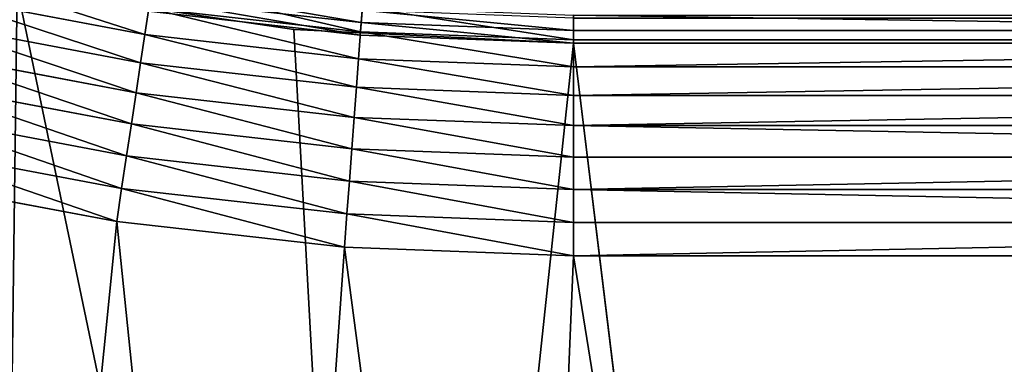
# Model space of a CAD drawing. Extents: x -402 to 397, y -746 to 746.
# Drawn here: x -304 to -281, y -710 to -702 of the extents above; entities that cross this region are included whole.
import ezdxf

# ---------------------------------------------------------------- set-up
doc = ezdxf.new("R2010")
doc.units = 0
doc.layers.get('0').update_dxf_attribs({"color": 13, "linetype": 'CONTINUOUS'})

# ---------------------------------------------------------------- blocks, each defined once
blk = doc.blocks.new('SEAT_SIDE_OUTER')
for p, q in [((-296.536, 357.298, 896.998), (-291.155, 357.499, 896.998)), ((-291.155, 356.715, 896.96), (-291.155, 357.499, 896.998)), ((-291.155, 357.499, 896.998), (-252.138, 357.499, 896.998)), ((-301.886, 356.695, 896.998), (-296.536, 357.298, 896.998)), ((-296.536, 357.298, 896.998), (-296.477, 356.516, 896.96)), ((-307.177, 355.694, 896.998), (-301.886, 356.695, 896.998)), ((-301.886, 356.695, 896.998), (-301.77, 355.92, 896.96)), ((-291.155, 356.715, 896.96), (-296.477, 356.516, 896.96)), ((-291.155, 355.939, 896.844), (-291.155, 356.715, 896.96)), ((-291.155, 356.715, 896.96), (-252.138, 356.715, 896.96)), ((-296.477, 356.516, 896.96), (-301.77, 355.92, 896.96)), ((-296.477, 356.516, 896.96), (-296.419, 355.742, 896.844)), ((-301.77, 355.92, 896.96), (-307.002, 354.93, 896.96)), ((-301.77, 355.92, 896.96), (-301.654, 355.152, 896.844)), ((-291.155, 355.939, 896.844), (-296.419, 355.742, 896.844)), ((-291.155, 355.177, 896.654), (-291.155, 355.939, 896.844)), ((-291.155, 355.939, 896.844), (-252.138, 355.939, 896.844)), ((-296.419, 355.742, 896.844), (-301.654, 355.152, 896.844)), ((-296.419, 355.742, 896.844), (-296.362, 354.982, 896.654)), ((-301.654, 355.152, 896.844), (-306.83, 354.173, 896.844)), ((-301.654, 355.152, 896.844), (-301.54, 354.399, 896.654)), ((-291.155, 355.177, 896.654), (-296.362, 354.982, 896.654)), ((-291.155, 355.177, 896.654), (-252.138, 355.177, 896.654)), ((-291.155, 354.438, 896.389), (-291.155, 355.177, 896.654)), ((-296.362, 354.982, 896.654), (-301.54, 354.399, 896.654)), ((-296.362, 354.982, 896.654), (-296.307, 354.245, 896.389)), ((-301.54, 354.399, 896.654), (-306.66, 353.43, 896.654)), ((-301.54, 354.399, 896.654), (-301.43, 353.668, 896.389)), ((-291.155, 354.438, 896.389), (-296.307, 354.245, 896.389)), ((-291.155, 353.728, 896.054), (-291.155, 354.438, 896.389)), ((-291.155, 354.438, 896.389), (-252.138, 354.438, 896.389)), ((-296.307, 354.245, 896.389), (-301.43, 353.668, 896.389)), ((-296.307, 354.245, 896.389), (-296.254, 353.537, 896.054)), ((-291.155, 353.728, 896.054), (-296.254, 353.537, 896.054)), ((-291.155, 353.055, 895.65), (-291.155, 353.728, 896.054)), ((-291.155, 353.728, 896.054), (-252.138, 353.728, 896.054)), ((-301.43, 353.668, 896.389), (-306.496, 352.709, 896.389)), ((-301.43, 353.668, 896.389), (-301.324, 352.966, 896.054)), ((-296.254, 353.537, 896.054), (-301.324, 352.966, 896.054)), ((-296.254, 353.537, 896.054), (-296.204, 352.866, 895.65)), ((-291.155, 353.055, 895.65), (-296.204, 352.866, 895.65)), ((-291.155, 353.055, 895.65), (-252.138, 353.055, 895.65)), ((-291.155, 352.424, 895.182), (-291.155, 353.055, 895.65)), ((-301.324, 352.966, 896.054), (-306.338, 352.018, 896.054)), ((-301.324, 352.966, 896.054), (-301.224, 352.3, 895.65)), ((-296.204, 352.866, 895.65), (-301.224, 352.3, 895.65)), ((-296.204, 352.866, 895.65), (-296.157, 352.237, 895.182)), ((-301.224, 352.3, 895.65), (-306.188, 351.361, 895.65)), ((-301.224, 352.3, 895.65), (-301.13, 351.677, 895.182)), ((-296.162, 352.312, 26), (-301.141, 351.751, 26)), ((-297.723, 352.177, 26), (-291.155, 352.499, 26)), ((-291.155, 352.499, 26), (-296.162, 352.312, 26)), ((-296.162, 352.312, 26), (-296.14, 352.019, 26.014)), ((-291.155, 352.424, 895.182), (-296.157, 352.237, 895.182)), ((-291.155, 352.205, 26.014), (-291.155, 352.499, 26)), ((286.155, 352.499, 26), (-291.155, 352.499, 26)), ((-291.155, 351.842, 894.655), (-291.155, 352.424, 895.182)), ((-291.155, 352.424, 895.182), (-252.138, 352.424, 895.182)), ((-304.226, 351.212, 26), (-297.723, 352.177, 26)), ((-296.157, 352.237, 895.182), (-301.13, 351.677, 895.182)), ((-296.157, 352.237, 895.182), (-296.113, 351.657, 894.655)), ((-296.14, 352.019, 26.014), (-291.155, 352.205, 26.014)), ((-291.155, 351.914, 26.058), (-291.155, 352.205, 26.014)), ((286.155, 352.205, 26.014), (-291.155, 352.205, 26.014)), ((-301.097, 351.46, 26.014), (-296.14, 352.019, 26.014)), ((-296.14, 352.019, 26.014), (-296.119, 351.728, 26.058))]:
    blk.add_line(p, q)
mesh = blk.add_polyface()
corners = [(-355.561, 369.672, 26), (-358.155, 285.5, 26), (-362.688, 363.636, 26), (-357.833, 292.067, 26), (-356.868, 298.571, 26), (-355.27, 304.949, 26), (-347.96, 375.099, 26), (-353.055, 311.139, 26), (-350.244, 317.083, 26), (-346.864, 322.723, 26), (-339.937, 379.88, 26), (-342.947, 328.004, 26), (-338.531, 332.875, 26), (-331.547, 383.982, 26), (-333.66, 337.291, 26), (-328.378, 341.208, 26), (-322.846, 387.377, 26), (-322.739, 344.588, 26), (-313.895, 390.042, 26), (-316.795, 347.399, 26), (-310.604, 349.614, 26), (-304.755, 391.958, 26), (-304.226, 351.212, 26), (-295.487, 393.113, 26), (-297.723, 352.177, 26), (-291.155, 352.499, 26), (-286.155, 393.499, 26), (286.155, 352.499, 26), (286.155, 393.499, 26), (286.423, 393.492, 26), (286.488, 352.51, 26), (286.69, 393.472, 26), (286.755, 352.534, 26), (286.955, 393.437, 26), (287.02, 352.572, 26), (287.218, 393.389, 26), (287.282, 352.624, 26), (287.477, 393.327, 26), (287.541, 352.689, 26), (287.733, 393.252, 26), (287.796, 352.768, 26), (287.984, 393.164, 26), (288.046, 352.859, 26), (288.23, 393.063, 26), (288.291, 352.963, 26), (288.47, 392.949, 26), (288.529, 353.08, 26), (288.703, 392.824, 26), (288.761, 353.208, 26), (288.929, 392.687, 26), (288.985, 353.348, 26), (289.147, 392.539, 26), (289.201, 353.499, 26), (289.557, 392.211, 26), (289.607, 353.833, 26), (289.93, 391.843, 26), (289.974, 354.205, 26), (290.261, 391.441, 26), (290.3, 354.611, 26), (290.546, 391.009, 26), (290.58, 355.047, 26), (290.785, 390.552, 26), (290.812, 355.507, 26), (290.974, 390.073, 26), (290.995, 355.988, 26), (291.113, 389.579, 26), (291.127, 356.483, 26), (291.199, 389.075, 26), (291.206, 356.989, 26), (291.232, 388.565, 26), (291.233, 357.499, 26), (-398.769, 289.831, 26), (-399.155, 254.5, 26), (-399.155, 280.5, 26), (-358.155, 254.5, 26), (-397.614, 299.099, 26), (-395.697, 308.239, 26), (-393.033, 317.19, 26), (-389.638, 325.891, 26), (-385.536, 334.282, 26), (-380.755, 342.305, 26), (-375.328, 349.905, 26), (-369.292, 357.032, 26)]
mesh.append_faces([[corners[k] for k in face] for face in [(68, 69, 70), (71, 72, 73)]], dxfattribs={"vtx0": -1})
mesh.append_faces([[corners[k] for k in face] for face in [(0, 1, 2), (1, 0, 3), (3, 0, 4), (4, 0, 5), (5, 6, 7), (7, 6, 8), (8, 6, 9), (9, 10, 11), (11, 10, 12), (12, 13, 14), (14, 13, 15), (15, 16, 17), (17, 18, 19), (19, 18, 20), (20, 21, 22), (22, 23, 24), (24, 23, 25), (25, 26, 27), (27, 29, 30), (30, 31, 32), (32, 33, 34), (34, 35, 36), (36, 37, 38), (38, 39, 40), (40, 41, 42), (42, 43, 44), (44, 45, 46), (46, 47, 48), (48, 49, 50), (50, 51, 52), (52, 53, 54), (54, 55, 56), (56, 57, 58), (58, 59, 60), (60, 61, 62), (62, 63, 64), (64, 65, 66), (66, 67, 68), (72, 71, 74), (74, 2, 1)]], dxfattribs={"vtx0": -1, "vtx1": -1})
mesh.append_faces([[corners[k] for k in face] for face in [(5, 0, 6), (9, 6, 10), (12, 10, 13), (15, 13, 16), (17, 16, 18), (20, 18, 21), (22, 21, 23), (25, 23, 26), (27, 26, 28), (27, 28, 29), (30, 29, 31), (32, 31, 33), (34, 33, 35), (36, 35, 37), (38, 37, 39), (40, 39, 41), (42, 41, 43), (44, 43, 45), (46, 45, 47), (48, 47, 49), (50, 49, 51), (52, 51, 53), (54, 53, 55), (56, 55, 57), (58, 57, 59), (60, 59, 61), (62, 61, 63), (64, 63, 65), (66, 65, 67), (68, 67, 69), (74, 71, 75), (74, 75, 76), (74, 76, 77), (74, 77, 78), (74, 78, 79), (74, 79, 80), (74, 80, 81), (74, 81, 82), (74, 82, 2)]], dxfattribs={"vtx0": -1, "vtx2": -1})
mesh = blk.add_polyface()
corners = [(-394.155, 259.5, 896.998), (-393.972, 286.779, 896.998), (-394.155, 280.5, 896.998), (-363.155, 259.5, 896.998), (-393.425, 293.038, 896.998), (-392.514, 299.253, 896.998), (-391.244, 305.406, 896.998), (-389.618, 311.474, 896.998), (-387.642, 317.438, 896.998), (-385.323, 323.276, 896.998), (-382.667, 328.97, 896.998), (-379.686, 334.499, 896.998), (-376.388, 339.846, 896.998), (-372.785, 344.993, 896.998), (-368.888, 349.92, 896.998), (-364.712, 354.613, 896.998), (-363.155, 285.5, 896.998), (-362.954, 290.88, 896.998), (-360.269, 359.056, 896.998), (-362.351, 296.231, 896.998), (-361.35, 301.521, 896.998), (-359.956, 306.722, 896.998), (-355.576, 363.232, 896.998), (-358.178, 311.804, 896.998), (-356.025, 316.739, 896.998), (-353.509, 321.499, 896.998), (-350.648, 367.129, 896.998), (-350.644, 326.058, 896.998), (-345.502, 370.732, 896.998), (-347.447, 330.391, 896.998), (-343.935, 334.472, 896.998), (-340.155, 374.03, 896.998), (-340.128, 338.279, 896.998), (-334.626, 377.012, 896.998), (-336.047, 341.791, 896.998), (-331.714, 344.988, 896.998), (-328.932, 379.667, 896.998), (-327.155, 347.853, 896.998), (-323.093, 381.986, 896.998), (-322.395, 350.369, 896.998), (-317.13, 383.962, 896.998), (-317.46, 352.522, 896.998), (-312.378, 354.301, 896.998), (-311.062, 385.588, 896.998), (-307.177, 355.694, 896.998), (-304.909, 386.858, 896.998), (-301.886, 356.695, 896.998), (-298.693, 387.769, 896.998), (-296.536, 357.298, 896.998), (-292.435, 388.317, 896.998), (-291.155, 357.499, 896.998), (-286.155, 388.499, 896.998), (-252.138, 357.499, 896.998), (-252.138, 388.499, 896.998)]
mesh.append_faces([[corners[k] for k in face] for face in [(0, 1, 2), (51, 52, 53)]], dxfattribs={"vtx0": -1})
mesh.append_faces([[corners[k] for k in face] for face in [(1, 3, 4), (4, 3, 5), (5, 3, 6), (6, 3, 7), (7, 3, 8), (8, 3, 9), (9, 3, 10), (10, 3, 11), (11, 3, 12), (12, 3, 13), (13, 3, 14), (14, 3, 15), (15, 17, 18), (17, 15, 16), (18, 21, 22), (22, 25, 26), (26, 27, 28), (28, 30, 31), (31, 32, 33), (33, 35, 36), (36, 37, 38), (38, 39, 40), (40, 42, 43), (43, 44, 45), (45, 46, 47), (47, 48, 49), (49, 50, 51)]], dxfattribs={"vtx0": -1, "vtx1": -1})
mesh.append_faces([[corners[k] for k in face] for face in [(1, 0, 3), (15, 3, 16), (18, 17, 19), (18, 19, 20), (18, 20, 21), (22, 21, 23), (22, 23, 24), (22, 24, 25), (26, 25, 27), (28, 27, 29), (28, 29, 30), (31, 30, 32), (33, 32, 34), (33, 34, 35), (36, 35, 37), (38, 37, 39), (40, 39, 41), (40, 41, 42), (43, 42, 44), (45, 44, 46), (47, 46, 48), (49, 48, 50), (51, 50, 52)]], dxfattribs={"vtx0": -1, "vtx2": -1})
mesh = blk.add_polyface()
corners = [(-296.477, 356.516, 896.96), (-291.155, 357.499, 896.998), (-296.536, 357.298, 896.998), (-291.155, 356.715, 896.96)]
mesh.append_faces([[corners[k] for k in face] for face in [(0, 1, 2), (1, 0, 3)]], dxfattribs={"vtx0": -1})
mesh = blk.add_polyface()
corners = [(-252.138, 356.715, 896.96), (-291.155, 357.499, 896.998), (-291.155, 356.715, 896.96), (-252.138, 357.499, 896.998)]
mesh.append_faces([[corners[k] for k in face] for face in [(0, 1, 2), (1, 0, 3)]], dxfattribs={"vtx0": -1})
mesh = blk.add_polyface()
corners = [(-301.77, 355.92, 896.96), (-296.536, 357.298, 896.998), (-301.886, 356.695, 896.998), (-296.477, 356.516, 896.96)]
mesh.append_faces([[corners[k] for k in face] for face in [(0, 1, 2), (1, 0, 3)]], dxfattribs={"vtx0": -1})
mesh = blk.add_polyface()
corners = [(-307.002, 354.93, 896.96), (-301.886, 356.695, 896.998), (-307.177, 355.694, 896.998), (-301.77, 355.92, 896.96)]
mesh.append_faces([[corners[k] for k in face] for face in [(0, 1, 2), (1, 0, 3)]], dxfattribs={"vtx0": -1})
mesh = blk.add_polyface()
corners = [(-296.419, 355.742, 896.844), (-291.155, 356.715, 896.96), (-296.477, 356.516, 896.96), (-291.155, 355.939, 896.844)]
mesh.append_faces([[corners[k] for k in face] for face in [(0, 1, 2), (1, 0, 3)]], dxfattribs={"vtx0": -1})
mesh = blk.add_polyface()
corners = [(-291.155, 355.939, 896.844), (-252.138, 356.715, 896.96), (-291.155, 356.715, 896.96), (-252.138, 355.939, 896.844)]
mesh.append_faces([[corners[k] for k in face] for face in [(0, 1, 2), (1, 0, 3)]], dxfattribs={"vtx0": -1})
mesh = blk.add_polyface()
corners = [(-301.654, 355.152, 896.844), (-296.477, 356.516, 896.96), (-301.77, 355.92, 896.96), (-296.419, 355.742, 896.844)]
mesh.append_faces([[corners[k] for k in face] for face in [(0, 1, 2), (1, 0, 3)]], dxfattribs={"vtx0": -1})
mesh = blk.add_polyface()
corners = [(-306.83, 354.173, 896.844), (-301.77, 355.92, 896.96), (-307.002, 354.93, 896.96), (-301.654, 355.152, 896.844)]
mesh.append_faces([[corners[k] for k in face] for face in [(0, 1, 2), (1, 0, 3)]], dxfattribs={"vtx0": -1})
mesh = blk.add_polyface()
corners = [(-296.362, 354.982, 896.654), (-291.155, 355.939, 896.844), (-296.419, 355.742, 896.844), (-291.155, 355.177, 896.654)]
mesh.append_faces([[corners[k] for k in face] for face in [(0, 1, 2), (1, 0, 3)]], dxfattribs={"vtx0": -1})
mesh = blk.add_polyface()
corners = [(-252.138, 355.177, 896.654), (-291.155, 355.939, 896.844), (-291.155, 355.177, 896.654), (-252.138, 355.939, 896.844)]
mesh.append_faces([[corners[k] for k in face] for face in [(0, 1, 2), (1, 0, 3)]], dxfattribs={"vtx0": -1})
mesh = blk.add_polyface()
corners = [(-301.54, 354.399, 896.654), (-296.419, 355.742, 896.844), (-301.654, 355.152, 896.844), (-296.362, 354.982, 896.654)]
mesh.append_faces([[corners[k] for k in face] for face in [(0, 1, 2), (1, 0, 3)]], dxfattribs={"vtx0": -1})
mesh = blk.add_polyface()
corners = [(-306.66, 353.43, 896.654), (-301.654, 355.152, 896.844), (-306.83, 354.173, 896.844), (-301.54, 354.399, 896.654)]
mesh.append_faces([[corners[k] for k in face] for face in [(0, 1, 2), (1, 0, 3)]], dxfattribs={"vtx0": -1})
mesh = blk.add_polyface()
corners = [(-296.307, 354.245, 896.389), (-291.155, 355.177, 896.654), (-296.362, 354.982, 896.654), (-291.155, 354.438, 896.389)]
mesh.append_faces([[corners[k] for k in face] for face in [(0, 1, 2), (1, 0, 3)]], dxfattribs={"vtx0": -1})
mesh = blk.add_polyface()
corners = [(-291.155, 354.438, 896.389), (-252.138, 355.177, 896.654), (-291.155, 355.177, 896.654), (-252.138, 354.438, 896.389)]
mesh.append_faces([[corners[k] for k in face] for face in [(0, 1, 2), (1, 0, 3)]], dxfattribs={"vtx0": -1})
mesh = blk.add_polyface()
corners = [(-301.43, 353.668, 896.389), (-296.362, 354.982, 896.654), (-301.54, 354.399, 896.654), (-296.307, 354.245, 896.389)]
mesh.append_faces([[corners[k] for k in face] for face in [(0, 1, 2), (1, 0, 3)]], dxfattribs={"vtx0": -1})
mesh = blk.add_polyface()
corners = [(-306.496, 352.709, 896.389), (-301.54, 354.399, 896.654), (-306.66, 353.43, 896.654), (-301.43, 353.668, 896.389)]
mesh.append_faces([[corners[k] for k in face] for face in [(0, 1, 2), (1, 0, 3)]], dxfattribs={"vtx0": -1})
mesh = blk.add_polyface()
corners = [(-296.254, 353.537, 896.054), (-291.155, 354.438, 896.389), (-296.307, 354.245, 896.389), (-291.155, 353.728, 896.054)]
mesh.append_faces([[corners[k] for k in face] for face in [(0, 1, 2), (1, 0, 3)]], dxfattribs={"vtx0": -1})
mesh = blk.add_polyface()
corners = [(-252.138, 353.728, 896.054), (-291.155, 354.438, 896.389), (-291.155, 353.728, 896.054), (-252.138, 354.438, 896.389)]
mesh.append_faces([[corners[k] for k in face] for face in [(0, 1, 2), (1, 0, 3)]], dxfattribs={"vtx0": -1})
mesh = blk.add_polyface()
corners = [(-301.324, 352.966, 896.054), (-296.307, 354.245, 896.389), (-301.43, 353.668, 896.389), (-296.254, 353.537, 896.054)]
mesh.append_faces([[corners[k] for k in face] for face in [(0, 1, 2), (1, 0, 3)]], dxfattribs={"vtx0": -1})
mesh = blk.add_polyface()
corners = [(-296.204, 352.866, 895.65), (-291.155, 353.728, 896.054), (-296.254, 353.537, 896.054), (-291.155, 353.055, 895.65)]
mesh.append_faces([[corners[k] for k in face] for face in [(0, 1, 2), (1, 0, 3)]], dxfattribs={"vtx0": -1})
mesh = blk.add_polyface()
corners = [(-252.138, 353.055, 895.65), (-291.155, 353.728, 896.054), (-291.155, 353.055, 895.65), (-252.138, 353.728, 896.054)]
mesh.append_faces([[corners[k] for k in face] for face in [(0, 1, 2), (1, 0, 3)]], dxfattribs={"vtx0": -1})
mesh = blk.add_polyface()
corners = [(-306.338, 352.018, 896.054), (-301.43, 353.668, 896.389), (-306.496, 352.709, 896.389), (-301.324, 352.966, 896.054)]
mesh.append_faces([[corners[k] for k in face] for face in [(0, 1, 2), (1, 0, 3)]], dxfattribs={"vtx0": -1})
mesh = blk.add_polyface()
corners = [(-301.224, 352.3, 895.65), (-296.254, 353.537, 896.054), (-301.324, 352.966, 896.054), (-296.204, 352.866, 895.65)]
mesh.append_faces([[corners[k] for k in face] for face in [(0, 1, 2), (1, 0, 3)]], dxfattribs={"vtx0": -1})
mesh = blk.add_polyface()
corners = [(-296.157, 352.237, 895.182), (-291.155, 353.055, 895.65), (-296.204, 352.866, 895.65), (-291.155, 352.424, 895.182)]
mesh.append_faces([[corners[k] for k in face] for face in [(0, 1, 2), (1, 0, 3)]], dxfattribs={"vtx0": -1})
mesh = blk.add_polyface()
corners = [(-252.138, 352.424, 895.182), (-291.155, 353.055, 895.65), (-291.155, 352.424, 895.182), (-252.138, 353.055, 895.65)]
mesh.append_faces([[corners[k] for k in face] for face in [(0, 1, 2), (1, 0, 3)]], dxfattribs={"vtx0": -1})
mesh = blk.add_polyface()
corners = [(-306.188, 351.361, 895.65), (-301.324, 352.966, 896.054), (-306.338, 352.018, 896.054), (-301.224, 352.3, 895.65)]
mesh.append_faces([[corners[k] for k in face] for face in [(0, 1, 2), (1, 0, 3)]], dxfattribs={"vtx0": -1})
mesh = blk.add_polyface()
corners = [(-301.13, 351.677, 895.182), (-296.204, 352.866, 895.65), (-301.224, 352.3, 895.65), (-296.157, 352.237, 895.182)]
mesh.append_faces([[corners[k] for k in face] for face in [(0, 1, 2), (1, 0, 3)]], dxfattribs={"vtx0": -1})
mesh = blk.add_polyface()
corners = [(-306.048, 350.746, 895.182), (-301.224, 352.3, 895.65), (-306.188, 351.361, 895.65), (-301.13, 351.677, 895.182)]
mesh.append_faces([[corners[k] for k in face] for face in [(0, 1, 2), (1, 0, 3)]], dxfattribs={"vtx0": -1})
mesh = blk.add_polyface()
corners = [(-296.162, 352.312, 26), (-301.097, 351.46, 26.014), (-301.141, 351.751, 26), (-296.14, 352.019, 26.014)]
mesh.append_faces([[corners[k] for k in face] for face in [(0, 1, 2), (1, 0, 3)]], dxfattribs={"vtx0": -1})
mesh = blk.add_polyface()
corners = [(-291.155, 352.499, 26), (-296.14, 352.019, 26.014), (-296.162, 352.312, 26), (-291.155, 352.205, 26.014)]
mesh.append_faces([[corners[k] for k in face] for face in [(0, 1, 2), (1, 0, 3)]], dxfattribs={"vtx0": -1})
mesh = blk.add_polyface()
corners = [(-296.113, 351.657, 894.655), (-291.155, 352.424, 895.182), (-296.157, 352.237, 895.182), (-291.155, 351.842, 894.655)]
mesh.append_faces([[corners[k] for k in face] for face in [(0, 1, 2), (1, 0, 3)]], dxfattribs={"vtx0": -1})
mesh = blk.add_polyface()
corners = [(286.155, 352.499, 26), (-291.155, 352.205, 26.014), (-291.155, 352.499, 26), (286.155, 352.205, 26.014)]
mesh.append_faces([[corners[k] for k in face] for face in [(0, 1, 2), (1, 0, 3)]], dxfattribs={"vtx0": -1})
mesh = blk.add_polyface()
corners = [(-291.155, 351.842, 894.655), (-252.138, 352.424, 895.182), (-291.155, 352.424, 895.182), (-252.138, 351.842, 894.655)]
mesh.append_faces([[corners[k] for k in face] for face in [(0, 1, 2), (1, 0, 3)]], dxfattribs={"vtx0": -1})
mesh = blk.add_polyface()
corners = [(-301.043, 351.102, 894.655), (-296.157, 352.237, 895.182), (-301.13, 351.677, 895.182), (-296.113, 351.657, 894.655)]
mesh.append_faces([[corners[k] for k in face] for face in [(0, 1, 2), (1, 0, 3)]], dxfattribs={"vtx0": -1})
mesh = blk.add_polyface()
corners = [(-291.155, 352.205, 26.014), (-296.119, 351.728, 26.058), (-296.14, 352.019, 26.014), (-291.155, 351.914, 26.058)]
mesh.append_faces([[corners[k] for k in face] for face in [(0, 1, 2), (1, 0, 3)]], dxfattribs={"vtx0": -1})
mesh = blk.add_polyface()
corners = [(286.155, 352.205, 26.014), (-291.155, 351.914, 26.058), (-291.155, 352.205, 26.014), (286.155, 351.914, 26.058)]
mesh.append_faces([[corners[k] for k in face] for face in [(0, 1, 2), (1, 0, 3)]], dxfattribs={"vtx0": -1})
mesh = blk.add_polyface()
corners = [(-296.14, 352.019, 26.014), (-301.054, 351.172, 26.058), (-301.097, 351.46, 26.014), (-296.119, 351.728, 26.058)]
mesh.append_faces([[corners[k] for k in face] for face in [(0, 1, 2), (1, 0, 3)]], dxfattribs={"vtx0": -1})
blk = doc.blocks.new('SI_FABR_9')
at = {"extrusion": (0, 0, -1), "xscale": 9.999999999999998, "yscale": 9.999999999999998, "zscale": -9.999999999999998, "rotation": 89.99999999999821}
blk.add_blockref('SEAT_SIDE_OUTER', (23361.42, -4913.81, -1443.08), dxfattribs=at)

msp = doc.modelspace()

# ---------------------------------------------------------------- block references
at = {"color": 49, "xscale": 0.09999999999999999, "yscale": 0.09999999999999999, "zscale": 0.09999999999999999, "rotation": 270.0000000000018}
msp.add_blockref('SI_FABR_9', (491.381, -2686.142, -144.308), dxfattribs=at)

doc.saveas('drawing.dxf')
